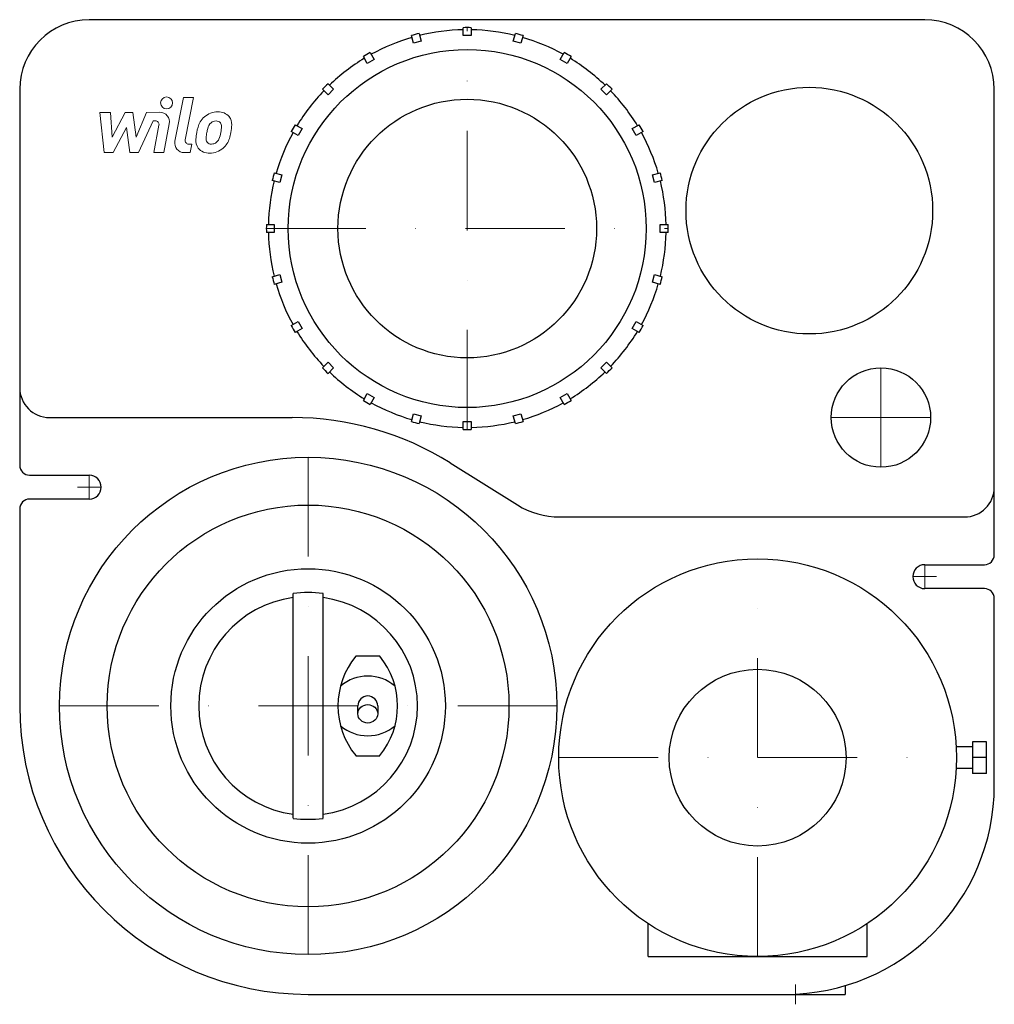
# Model space of a CAD drawing. Extents: x -245 to 245, y -495 to 0.
import ezdxf

# ---------------------------------------------------------------- set-up
doc = ezdxf.new("R2010")
doc.units = 0
doc.header["$LTSCALE"] = 100
doc.header["$MEASUREMENT"] = 0
doc.linetypes.add('DASHDOT', pattern=[1, 0.5, -0.25, 0, -0.25])
doc.layers.get('0').update_dxf_attribs({"color": 124})
doc.layers.add('CP_AXIS', color=143, linetype='DASHDOT', lineweight=18)
doc.layers.add('CP_DETAL', color=33, linetype='Continuous', lineweight=18)

msp = doc.modelspace()

# ---------------------------------------------------------------- linework, layer by layer
at = {"color": 124}
for p, q in [((210, 0), (-210, 0)), ((-22, -8.02), (-22, -4.02)), ((-18, -4.02), (-18, -8.02)), ((-47.03, -11.84), (-48.07, -7.98)), ((-44.2, -6.94), (-43.17, -10.81)), ((-18, -8.02), (-22, -8.02)), ((3.17, -10.81), (4.2, -6.94)), ((8.07, -7.98), (7.03, -11.84)), ((-43.17, -10.81), (-47.03, -11.84)), ((7.03, -11.84), (3.17, -10.81)), ((-70.22, -22.01), (-72.22, -18.55)), ((-68.76, -16.55), (-66.76, -20.01)), ((26.76, -20.01), (28.76, -16.55)), ((32.22, -18.55), (30.22, -22.01)), ((-66.76, -20.01), (-70.22, -22.01)), ((30.22, -22.01), (26.76, -20.01)), ((-89.99, -32.18), (-87.16, -35.01)), ((47.16, -35.01), (49.99, -32.18)), ((-245, -35), (-245, -224)), ((-89.99, -37.84), (-92.82, -35.01)), ((-87.16, -35.01), (-89.99, -37.84)), ((49.99, -37.84), (47.16, -35.01)), ((52.82, -35.01), (49.99, -37.84)), ((245, -269), (245, -35)), ((-106.45, -52.78), (-102.99, -54.78)), ((62.99, -54.78), (66.45, -52.78)), ((-104.99, -58.24), (-108.45, -56.24)), ((-102.99, -54.78), (-104.99, -58.24)), ((64.99, -58.24), (62.99, -54.78)), ((68.45, -56.24), (64.99, -58.24)), ((-117.02, -76.93), (-113.16, -77.97)), ((-113.16, -77.97), (-114.19, -81.83)), ((73.16, -77.97), (77.02, -76.93)), ((74.19, -81.83), (73.16, -77.97)), ((-114.19, -81.83), (-118.06, -80.8)), ((78.06, -80.8), (74.19, -81.83)), ((-120.98, -103), (-116.98, -103)), ((-116.98, -103), (-116.98, -107)), ((76.98, -103), (80.98, -103)), ((76.98, -107), (76.98, -103)), ((-116.98, -107), (-120.98, -107)), ((80.98, -107), (76.98, -107)), ((-118.06, -129.2), (-114.19, -128.17)), ((-114.19, -128.17), (-113.16, -132.03)), ((73.16, -132.03), (74.19, -128.17)), ((74.19, -128.17), (78.06, -129.2)), ((-113.16, -132.03), (-117.02, -133.07)), ((77.02, -133.07), (73.16, -132.03)), ((-108.45, -153.76), (-104.99, -151.76)), ((-104.99, -151.76), (-102.99, -155.22)), ((62.99, -155.22), (64.99, -151.76)), ((64.99, -151.76), (68.45, -153.76)), ((-102.99, -155.22), (-106.45, -157.22)), ((66.45, -157.22), (62.99, -155.22)), ((-92.82, -174.99), (-89.99, -172.16)), ((-89.99, -172.16), (-87.16, -174.99)), ((47.16, -174.99), (49.99, -172.16)), ((49.99, -172.16), (52.82, -174.99)), ((-87.16, -174.99), (-89.99, -177.82)), ((49.99, -177.82), (47.16, -174.99)), ((-72.22, -191.45), (-70.22, -187.99)), ((-70.22, -187.99), (-66.76, -189.99)), ((26.76, -189.99), (30.22, -187.99)), ((30.22, -187.99), (32.22, -191.45)), ((-66.76, -189.99), (-68.76, -193.45)), ((28.76, -193.45), (26.76, -189.99)), ((-230, -200), (-108.02, -200)), ((-48.07, -202.02), (-47.03, -198.16)), ((-47.03, -198.16), (-43.17, -199.19)), ((-43.17, -199.19), (-44.2, -203.06)), ((-22, -205.98), (-22, -201.98)), ((-22, -201.98), (-18, -201.98)), ((-18, -201.98), (-18, -205.98)), ((3.17, -199.19), (7.03, -198.16)), ((4.2, -203.06), (3.17, -199.19)), ((7.03, -198.16), (8.07, -202.02)), ((-28.52, -222.8), (5.27, -243.92)), ((-240, -229), (-210, -229)), ((-210, -241), (-240, -241)), ((-245, -246), (-245, -345)), ((26.47, -250), (230, -250)), ((210, -274), (240, -274)), ((240, -286), (210, -286)), ((-107.5, -401.5), (-107.5, -288.5)), ((-92.5, -401.5), (-92.5, -288.5)), ((245, -385), (245, -291)), ((-64, -320), (-76, -320)), ((-75, -348.96), (-75, -345)), ((-65, -345), (-65, -348.96)), ((234, -365.5), (225.85, -365.5)), ((241, -363), (234, -363)), ((234, -363), (234, -379)), ((241, -379), (241, -363)), ((-76, -370), (-64, -370)), ((241, -371), (234, -371)), ((234, -376.5), (225.85, -376.5)), ((241, -379), (234, -379)), ((71, -471), (71, -454.52)), ((181, -471), (181, -454.52)), ((71, -471), (181, -471)), ((-100, -490), (140, -490)), ((140, -490), (170, -490)), ((170, -485.62), (170, -490))]:
    msp.add_line(p, q, dxfattribs=at)
for centre, radius in [((-20, -105), 90), ((152, -96), 62), ((-20, -105), 65), ((188, -200), 25), ((-100, -345), 125), ((-100, -345), 101), ((126, -371), 100), ((-100, -345), 69), ((126, -371), 44.45)]:
    msp.add_circle(centre, radius, dxfattribs=at)
for centre, radius, start, end in [((-210, -35), 35, 90, 180), ((210, -35), 35, 0, 90), ((-20, -105), 101, 88.8654, 91.1346), ((-20, -105), 100, 106.146, 118.854), ((-20, -105), 101, 103.8654, 106.1346), ((-20, -105), 100, 91.146, 103.854), ((-20, -105), 100, 76.146, 88.854), ((-20, -105), 101, 73.8654, 76.1346), ((-20, -105), 100, 61.146, 73.854), ((-20, -105), 100, 121.146, 133.854), ((-20, -105), 101, 118.8654, 121.1346), ((-20, -105), 101, 58.8654, 61.1346), ((-20, -105), 100, 46.146, 58.854), ((-20, -105), 101, 133.8654, 136.1346), ((-20, -105), 101, 43.8654, 46.1346), ((-20, -105), 100, 136.146, 148.854), ((-20, -105), 100, 31.146, 43.854), ((-20, -105), 101, 148.8654, 151.1346), ((-20, -105), 101, 28.8654, 31.1346), ((-20, -105), 100, 151.146, 163.854), ((-20, -105), 100, 16.146, 28.854), ((-20, -105), 101, 163.8654, 166.1346), ((-20, -105), 101, 13.8654, 16.1346), ((-20, -105), 100, 166.146, 178.854), ((-20, -105), 100, 1.146, 13.854), ((-20, -105), 101, 178.8654, 181.1346), ((-20, -105), 101, 358.8654, 1.1346), ((-20, -105), 100, 181.146, 193.854), ((-20, -105), 100, 346.146, 358.854), ((-20, -105), 101, 193.8654, 196.1346), ((-20, -105), 100, 196.146, 208.854), ((-20, -105), 100, 331.146, 343.854), ((-20, -105), 101, 343.8654, 346.1346), ((-20, -105), 101, 208.8654, 211.1346), ((-20, -105), 100, 211.146, 223.854), ((-20, -105), 100, 316.146, 328.854), ((-20, -105), 101, 328.8654, 331.1346), ((-20, -105), 101, 223.8654, 226.1346), ((-20, -105), 100, 226.146, 238.854), ((-20, -105), 100, 301.146, 313.854), ((-20, -105), 101, 313.8654, 316.1346), ((-230, -185), 15, 180, 270), ((-20, -105), 101, 238.8654, 241.1346), ((-20, -105), 100, 241.146, 253.854), ((-20, -105), 100, 286.146, 298.854), ((-20, -105), 101, 298.8654, 301.1346), ((-108.02, -350), 150, 57.9946, 90), ((-20, -105), 101, 253.8654, 256.1346), ((-20, -105), 100, 256.146, 268.854), ((-20, -105), 100, 271.146, 283.854), ((-20, -105), 101, 283.8654, 286.1346), ((-20, -105), 101, 268.8654, 271.1346), ((-240, -224), 5, 180, 270), ((-210, -235), 6, 270, 90), ((230, -235), 15, 270, 0), ((-240, -246), 5, 90, 180), ((26.47, -210), 40, 237.9946, 270), ((240, -269), 5, 270, 0), ((210, -280), 6, 90, 270), ((240, -291), 5, 0, 90), ((-100, -345), 55, 97.8375, 262.1625), ((-100, -345), 57, 82.4392, 97.5608), ((-100, -345), 55, 277.8375, 82.1625), ((-45.78, -345), 39.22, 140.4051, 219.5949), ((-94.22, -345), 39.22, 320.4022, 39.5978), ((-70, -351.28), 21.28, 49.9099, 130.0901), ((-70, -345), 5, 0, 180), ((-100, -345), 145, 180, 270), ((-70, -338.72), 21.28, 229.9099, 310.0901), ((140, -385), 105, 270, 0), ((-100, -345), 57, 262.4392, 277.5608)]:
    msp.add_arc(centre, radius, start, end, dxfattribs=at)
msp.add_ellipse((-70, -348.96), major_axis=(-5, 0), ratio=0.924484, dxfattribs=at)
at = {"layer": 'CP_AXIS', "color": 143}
for p, q in [((-20, -206), (-20, -4)), ((-121, -105), (81, -105)), ((188, -225), (188, -175)), ((163, -200), (213, -200)), ((-100, -470), (-100, -220)), ((-210, -241), (-210, -229)), ((-204, -235), (-216, -235)), ((126, -471), (126, -271)), ((210, -286), (210, -274)), ((216, -280), (204, -280)), ((-225, -345), (25, -345)), ((26, -371), (226, -371)), ((145, -495), (145, -485))]:
    msp.add_line(p, q, dxfattribs=at)
at = {"layer": 'CP_DETAL', "color": 33}
for p, q in [((-166.95, -61.12), (-162.68, -39.16)), ((-162.68, -39.16), (-157.63, -39.16)), ((-157.63, -39.16), (-161.76, -60.42)), ((-204.63, -46.59), (-199.42, -46.59)), ((-202.5, -66.84), (-204.63, -46.59)), ((-199.42, -46.59), (-198.58, -59.1)), ((-198.58, -59.1), (-192.03, -46.59)), ((-192.03, -46.59), (-188.09, -46.59)), ((-188.09, -46.59), (-186.36, -59.1)), ((-186.36, -59.1), (-181.3, -46.59)), ((-181.3, -46.59), (-174.51, -46.57)), ((-191.38, -54.13), (-198.08, -66.84)), ((-189.61, -66.84), (-191.38, -54.13)), ((-177.92, -50.86), (-185.2, -66.84)), ((-176.74, -50.86), (-177.92, -50.86)), ((-177.64, -66.85), (-174.97, -53)), ((-169.79, -52.28), (-172.59, -66.85)), ((-159.99, -62.56), (-158.45, -62.56)), ((-158.45, -62.56), (-159.28, -66.84)), ((-198.08, -66.84), (-202.5, -66.84)), ((-185.2, -66.84), (-189.61, -66.84)), ((-172.59, -66.85), (-177.64, -66.85)), ((-159.28, -66.84), (-162.24, -66.84))]:
    msp.add_line(p, q, dxfattribs=at)
msp.add_circle((-171.16, -41.83), 3, dxfattribs=at)
for centre, radius, start, end in [((-174.51, -51.37), 4.8, 349.1463, 90.1097), ((-146.02, -56.02), 9.44, 130.4936, 150.8647), ((-145.53, -56.4), 10.05, 89.3287, 131.1984), ((-144.95, -53.31), 6.97, 39.8625, 93.7877), ((-144.51, -52.53), 6.13, 357.2175, 36.9176), ((-176.74, -52.66), 1.8, 349.1282, 90.0361), ((-138.45, -59.44), 17.74, 153.1115, 171.0742), ((-145.14, -55.82), 5.44, 132.3225, 168.5446), ((-146.38, -54.62), 3.72, 88.6944, 130.5967), ((-146.22, -54.29), 3.39, 69.364, 91.2833), ((-145.84, -53.2), 2.23, 38.8919, 68.6227), ((-146.55, -53.57), 3.02, 358.4755, 35.933), ((-162.8, -53.14), 19.28, 349.3761, 358.4794), ((-158.75, -52.38), 20.37, 347.7846, 358.7587), ((-132.43, -61.55), 24.04, 168.3333, 176.5259), ((-133.86, -60.36), 17.45, 167.8511, 176.8316), ((-123.89, -61.85), 27.51, 165.0104, 169.1866), ((-158.86, -54.06), 15.24, 336.5302, 350.0633), ((-168.06, -51.1), 29.76, 343.0634, 349.1605), ((-162.24, -62.04), 4.8, 169.0042, 270), ((-159.99, -60.76), 1.8, 169.0041, 270), ((-150.17, -60.81), 6.29, 173.443, 216.7902), ((-148.14, -59.78), 3.17, 173.0647, 215.6723), ((-148.76, -59.98), 2.55, 220.254, 274.7357), ((-149.21, -53.61), 8.93, 274.1845, 282.2301), ((-148.42, -58.79), 3.72, 287.2372, 310.2783), ((-149.02, -58.19), 4.57, 311.1381, 334.8162), ((-149.24, -57.01), 10.03, 311.0023, 344.0583), ((-149.94, -60.3), 6.79, 219.1176, 274.2411), ((-149.38, -56.75), 10.32, 269.6738, 310.639)]:
    msp.add_arc(centre, radius, start, end, dxfattribs=at)

doc.saveas('drawing.dxf')
